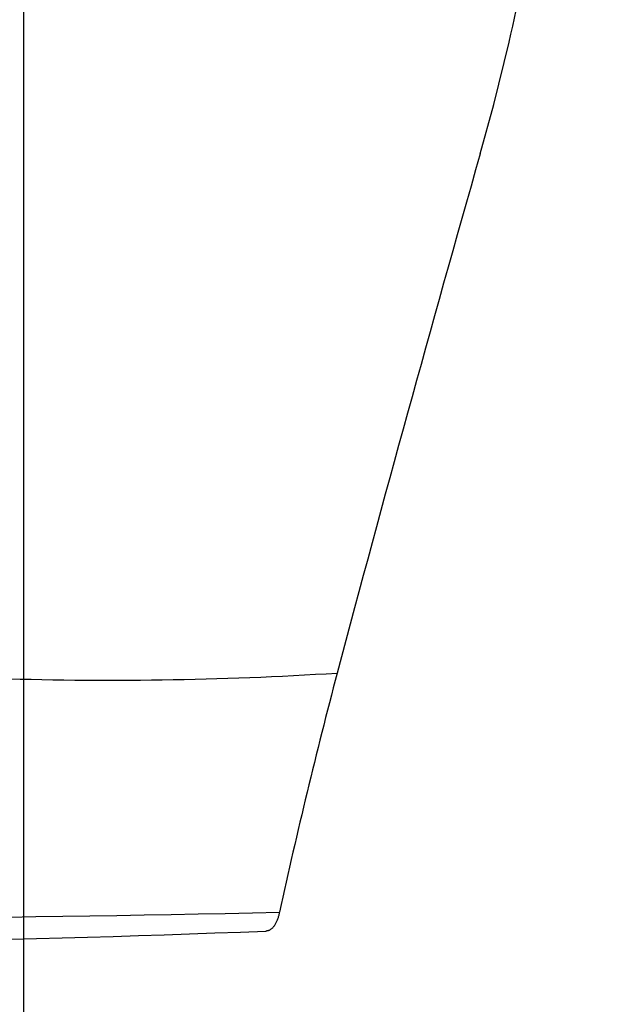
# Model space of a CAD drawing. Units: millimetres. Extents: x 18726 to 21977, y 10027 to 12247.
# Drawn here: x 21343 to 21384, y 10164 to 10232 of the extents above; entities that cross this region are included whole.
import ezdxf

# ---------------------------------------------------------------- set-up
doc = ezdxf.new("R2010")
doc.units = ezdxf.units.MM
doc.header["$LTSCALE"] = 0.3
doc.layers.add('L1-GAI4_MIR2', color=7, linetype='Continuous')
doc.styles.get("Standard").update_dxf_attribs({"font": 'arial.ttf'})
doc.dimstyles.new('asaq-111', dxfattribs={"dimtxt": 40, "dimasz": 30, "dimexe": 10, "dimexo": 10, "dimgap": 10, "dimtad": 1, "dimdec": 0, "dimdsep": 46, "dimtxsty": 'Standard', "dimcen": 3, "dimclrd": 256, "dimclre": 256, "dimclrt": 256, "dimadec": 0, "dimazin": 0, "dimtfac": 1, "dimtdec": 0, "dimtmove": 0, "dimatfit": 3, "dimfxl": 0, "dimfrac": 2, "dimarcsym": 0})

# ---------------------------------------------------------------- blocks, each defined once
blk = doc.blocks.new('*D7')
at = {"lineweight": -2}
for p, q in [((21343.353, 10318.645), (21343.353, 10061.379)), ((21813.359, 10318.645), (21813.359, 10061.379)), ((21373.353, 10071.379), (21783.359, 10071.379))]:
    blk.add_line(p, q, dxfattribs=at)
for points in [[(21373.353, 10076.379), (21373.353, 10066.379), (21343.353, 10071.379)], [(21783.359, 10076.379), (21783.359, 10066.379), (21813.359, 10071.379)]]:
    blk.add_solid(points)
at = {"layer": 'Defpoints', "color": 0}
for p in [(21343.353, 10328.645), (21813.359, 10328.645), (21813.359, 10071.379)]:
    blk.add_point(p, dxfattribs=at)
at = {"insert": (21578.356, 10101.801), "char_height": 40, "attachment_point": 5}
blk.add_mtext('470mm', dxfattribs=at)

msp = doc.modelspace()

# ---------------------------------------------------------------- linework, layer by layer
at = {"layer": 'L1-GAI4_MIR2', "color": 7, "linetype": 'Continuous'}
for p, q in [((21375.861, 10225.93), (21376.917, 10230.235)), ((21374.922, 10222.525), (21375.861, 10225.93))]:
    msp.add_line(p, q, dxfattribs=at)
for centre, radius, start, end in [((21164.249, 10278.914), 218.167, 347.10742, 351.8817), ((23408.578, 9643.405), 2114.507, 164.104748, 165.114057), ((21349.369, 10432.321), 246.207, 268.01741, 273.64842), ((21756.713, 10083.407), 405.047, 165.2383, 167.64471), ((21320.136, 11918.768), 1749.171, 269.377217, 271.340228), ((21311.993, 11390.551), 1222.729, 269.613544, 272.255297)]:
    msp.add_arc(centre, radius, start, end, dxfattribs=at)
for points, knots in [([(21348.738, 10279.793), (21346.976, 10279.041), (21343.657, 10277.627), (21339.138, 10275.251), (21335.316, 10272.99), (21332.166, 10270.914), (21329.65, 10269.111), (21327.732, 10267.643), (21326.384, 10266.56), (21325.583, 10265.897), (21324.207, 10264.738), (21320.616, 10261.555), (21315.513, 10256.275), (21310.454, 10249.88), (21306.27, 10243.664), (21302.864, 10237.606), (21299.91, 10231.018), (21298.289, 10226.059), (21297.116, 10221.391), (21296.419, 10217.639), (21295.725, 10211.113), (21295.7, 10206.189), (21295.881, 10202.549), (21295.904, 10202.111), (21295.947, 10201.381), (21296.017, 10200.36), (21296.123, 10199.049), (21296.276, 10197.451), (21296.492, 10195.567), (21296.792, 10193.403), (21297.19, 10190.962), (21297.538, 10189.256), (21297.722, 10188.356)], [0, 0, 0, 0, 0.052535, 0.098904, 0.139095, 0.173102, 0.200932, 0.222585, 0.238059, 0.247352, 0.250463, 0.286251, 0.375635, 0.445041, 0.500876, 0.571819, 0.625791, 0.687762, 0.706009, 0.749694, 0.785702, 0.874551, 0.875809, 0.879576, 0.885854, 0.894643, 0.905943, 0.919751, 0.936064, 0.954879, 0.976192, 1, 1, 1, 1]), ([(21361.048, 10170.076), (21361.04, 10170.038), (21361.023, 10169.961), (21360.994, 10169.849), (21360.963, 10169.738), (21360.927, 10169.63), (21360.889, 10169.525), (21360.846, 10169.423), (21360.8, 10169.326), (21360.751, 10169.235), (21360.699, 10169.15), (21360.643, 10169.071), (21360.585, 10169.001), (21360.523, 10168.939), (21360.459, 10168.885), (21360.393, 10168.841), (21360.325, 10168.807), (21360.255, 10168.784), (21360.183, 10168.77), (21360.135, 10168.769), (21360.11, 10168.769)], [0, 0, 0, 0, 0.047081, 0.095477, 0.14516, 0.196094, 0.248233, 0.301524, 0.355904, 0.411301, 0.467635, 0.524818, 0.582752, 0.641334, 0.700455, 0.759999, 0.819847, 0.879879, 0.939971, 1, 1, 1, 1])]:
    msp.add_open_spline(points, degree=3, knots=knots, dxfattribs=at)

# ---------------------------------------------------------------- dimensions: what is measured, and where the dimension line sits
dim = msp.add_linear_dim(base=(21813.359, 10071.379), p1=(21343.353, 10328.645), p2=(21813.359, 10328.645), dimstyle='asaq-111', override={"dimpost": 'mm'})
dim.commit()
dim.dimension.update_dxf_attribs({"geometry": '*D7', "text_midpoint": (21578.356, 10101.801)})

doc.saveas('drawing.dxf')
